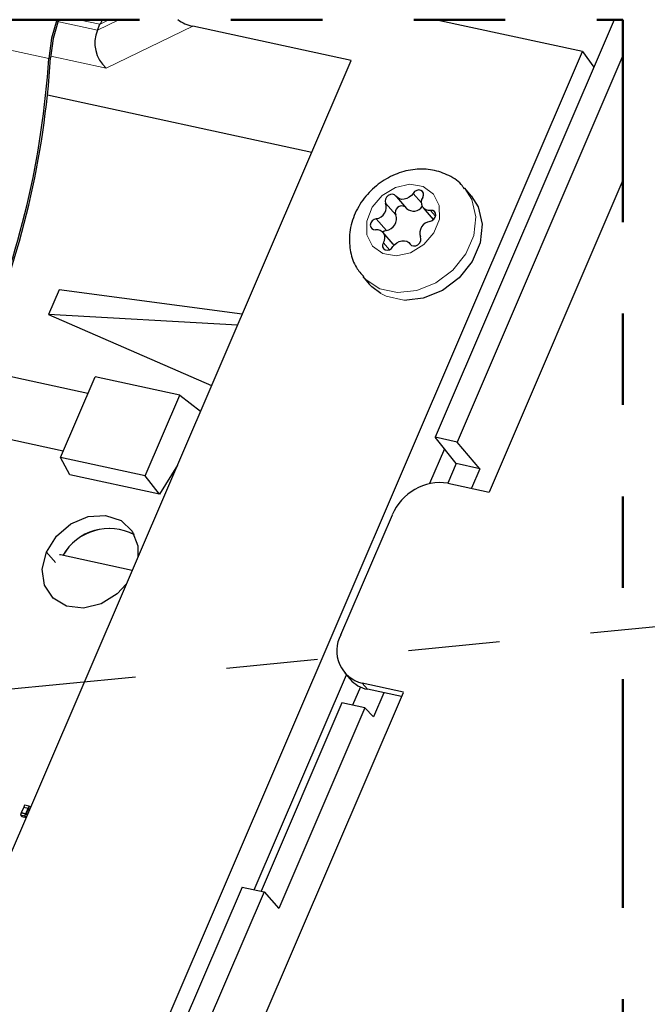
# Model space of a CAD drawing. Units: inches. Extents: x 0.2 to 10.8, y 0.2 to 8.2.
# Drawn here: x 3 to 3.6, y 5.6 to 6.7 of the extents above; entities that cross this region are included whole.
import ezdxf

# ---------------------------------------------------------------- set-up
doc = ezdxf.new("R2010")
doc.units = ezdxf.units.IN
doc.header["$MEASUREMENT"] = 0
doc.linetypes.add('PHANTOM', pattern=[0.5, 0.25, -0.05, 0.05, -0.05, 0.05, -0.05])
doc.layers.add('TXT', color=7, linetype='PHANTOM', lineweight=50)
doc.styles.get("Standard").update_dxf_attribs({"font": 'ARIAL.TTF'})
doc.dimstyles.new('SLDDIMSTYLE0', dxfattribs={"dimtxt": 0.18, "dimasz": 0.04, "dimexe": 0, "dimexo": 0.0625, "dimgap": 0, "dimtad": 0, "dimtih": 1, "dimtoh": 1, "dimdec": 0, "dimrnd": 1e-09, "dimzin": 0, "dimdsep": 46, "dimlunit": 5, "dimtxsty": 'Standard', "dimblk1": 'DOT', "dimblk2": 'DOT', "dimsah": 1, "dimcen": 0.09, "dimadec": 0, "dimazin": 0, "dimtfac": 0.04, "dimtdec": 0, "dimtofl": 0, "dimtmove": 0, "dimatfit": 3, "dimldrblk": 'DOT', "dimfxl": 0, "dimfrac": 2, "dimtolj": 1, "dimtzin": 0, "dimarcsym": 0})

# ---------------------------------------------------------------- blocks, each defined once
blk = doc.blocks.new('_Dot')
at = {"color": 0, "linetype": 'ByBlock', "lineweight": -2}
blk.add_line((-0.5, 0), (-1, 0), dxfattribs=at)
at = {"color": 0, "linetype": 'ByBlock', "const_width": 0.5}
blk.add_lwpolyline([(-0.25, 0, 1), (0.25, 0, 1)], format="xyb", close=True, dxfattribs=at)

msp = doc.modelspace()

# ---------------------------------------------------------------- linework, layer by layer
at = {"color": 8, "linetype": 'PHANTOM', "lineweight": 18}
for p, q in [((2.7959, 6.724), (2.9922, 6.6815)), ((3.0019, 6.7219), (3.0454, 6.7125)), ((3.0482, 6.719), (3.0251, 6.724)), ((3.0455, 6.7127), (3.0688, 6.724)), ((3.0581, 6.724), (3.0483, 6.7193)), ((3.1497, 6.717), (3.055, 6.6712)), ((3.055, 6.6712), (2.9944, 6.6843)), ((3.3997, 6.5236), (3.3907, 6.534)), ((3.3717, 6.5106), (3.3606, 6.5234)), ((3.4153, 6.5091), (3.4098, 6.5155)), ((3.3615, 6.4936), (3.3504, 6.5064)), ((3.3647, 6.4725), (3.3582, 6.4801)), ((3.3882, 6.4778), (3.3875, 6.4787)), ((3.3613, 6.4216), (3.3553, 6.4245)), ((2.9896, 6.1417), (2.9995, 6.1302)), ((3.335, 5.9984), (3.3408, 5.9917))]:
    msp.add_line(p, q, dxfattribs=at)
at = {"color": 7, "linetype": 'Continuous', "lineweight": 25}
for p, q in [((3.6107, 6.724), (3.4148, 6.2673)), ((3.5759, 6.6892), (3.4149, 6.724)), ((3.0454, 6.7125), (3.0455, 6.7127)), ((3.0455, 6.7127), (3.0482, 6.719)), ((3.0483, 6.7193), (3.0482, 6.719)), ((3.3228, 6.6795), (3.1497, 6.717)), ((2.1351, 3.3307), (3.5759, 6.6892)), ((3.5759, 6.6892), (3.5884, 6.6721)), ((1.9899, 3.5726), (3.3228, 6.6795)), ((3.6202, 6.685), (3.4388, 6.2621)), ((2.9909, 6.6418), (3.2798, 6.5792)), ((3.6202, 6.5484), (3.4739, 6.2073)), ((3.4543, 6.5315), (3.4472, 6.5397)), ((3.3725, 6.5304), (3.3836, 6.5175)), ((3.4017, 6.5183), (3.4128, 6.5055)), ((3.3688, 6.4787), (3.3577, 6.4915)), ((3.3885, 6.4776), (3.3869, 6.4794)), ((3.3356, 6.4431), (3.3426, 6.4349)), ((3.0036, 6.4287), (2.9919, 6.4015)), ((3.2036, 6.4018), (3.0036, 6.4287)), ((2.9919, 6.4015), (3.1703, 6.3241)), ((3.1985, 6.3898), (2.9919, 6.4015)), ((3.035, 6.3153), (2.9094, 6.3426)), ((3.0049, 6.2451), (3.0429, 6.3336)), ((3.1356, 6.3135), (3.0429, 6.3336)), ((3.0976, 6.225), (3.1356, 6.3135)), ((3.1356, 6.3135), (3.1582, 6.2958)), ((2.885, 6.2791), (3.008, 6.2524)), ((3.4388, 6.2621), (3.4148, 6.2673)), ((3.4378, 6.2385), (3.4148, 6.2673)), ((3.4636, 6.2329), (3.4388, 6.2621)), ((3.4249, 6.2546), (3.4086, 6.2167)), ((3.0976, 6.225), (3.0049, 6.2451)), ((3.0153, 6.2263), (3.0049, 6.2451)), ((3.1329, 6.2369), (3.1135, 6.205)), ((3.4378, 6.2385), (3.4286, 6.2171)), ((3.4636, 6.2329), (3.4378, 6.2385)), ((3.1135, 6.205), (3.0153, 6.2263)), ((3.1135, 6.205), (3.0976, 6.225)), ((3.1267, 6.2267), (3.1284, 6.2263)), ((3.1321, 6.235), (3.1318, 6.235)), ((3.4636, 6.2329), (3.4544, 6.2115)), ((3.4288, 6.2171), (3.4739, 6.2073)), ((3.3117, 6.0513), (3.368, 6.1824)), ((3.0049, 6.1386), (3.004, 6.1388)), ((3.0834, 6.1216), (3.0049, 6.1386)), ((3.316, 6.0094), (3.3218, 6.0027)), ((3.217, 5.7725), (3.3177, 6.0074)), ((3.3801, 5.9886), (3.335, 5.9984)), ((3.3797, 5.9878), (2.4576, 3.8385)), ((3.333, 5.9943), (3.3244, 5.9743)), ((3.3779, 5.9837), (3.3408, 5.9917)), ((3.3585, 5.9879), (3.3472, 5.9615)), ((3.3128, 5.9768), (3.2244, 5.7709)), ((3.3379, 5.9713), (3.3128, 5.9768)), ((3.3379, 5.9713), (3.2439, 5.7521)), ((3.3379, 5.9713), (3.3472, 5.9615)), ((2.9648, 5.8626), (2.9622, 5.8566)), ((2.9657, 5.8648), (2.9648, 5.8626)), ((2.9648, 5.8626), (2.9697, 5.8616)), ((2.9707, 5.8637), (2.9657, 5.8648)), ((2.9672, 5.8555), (2.9697, 5.8616)), ((2.9675, 5.8551), (2.9701, 5.8611)), ((2.9697, 5.8616), (2.9707, 5.8637)), ((2.9697, 5.8616), (2.9712, 5.8599)), ((2.9697, 5.8616), (2.9701, 5.8611)), ((2.9701, 5.8611), (2.9712, 5.8599)), ((2.9707, 5.8637), (2.9721, 5.8621)), ((2.9622, 5.8566), (2.9613, 5.8545)), ((2.9613, 5.8545), (2.9662, 5.8534)), ((2.9613, 5.8545), (2.9628, 5.8527)), ((2.9672, 5.8555), (2.9622, 5.8566)), ((2.9622, 5.8566), (2.9672, 5.8555)), ((2.9628, 5.8527), (2.9676, 5.8516)), ((2.9662, 5.8534), (2.9672, 5.8555)), ((2.9662, 5.8534), (2.9677, 5.8517)), ((2.9672, 5.8555), (2.9686, 5.8539)), ((2.9672, 5.8555), (2.9675, 5.8551)), ((2.9675, 5.8551), (2.9686, 5.8539)), ((3.2037, 5.7754), (2.8657, 4.9874)), ((3.2037, 5.7754), (3.2277, 5.7702)), ((3.2277, 5.7702), (2.8897, 4.9822)), ((3.2277, 5.7702), (3.2439, 5.7521))]:
    msp.add_line(p, q, dxfattribs=at)
at = {"color": 7, "linetype": 'PHANTOM', "lineweight": 50, "flags": 128}
msp.add_lwpolyline([(0.6809, 6.724), (0.5582, 6.724), (0.5582, 6.7233), (0.5582, 6.5706), (0.5582, 6.1538), (0.5582, 5.8718), (0.5582, 5.87), (0.5582, 5.3366), (0.5582, 5.3088), (0.5582, 5.1717), (0.5582, 4.1642), (0.5582, 4.103), (0.5582, 3.8139), (0.5582, 3.7888), (0.5582, 3.7697), (0.5582, 3.7601), (0.5582, 3.7505), (0.5582, 3.7255), (0.5582, 3.6833), (0.5582, 3.6794), (0.5582, 3.497), (0.5582, 3.4519), (0.5582, 3.3307), (0.801, 3.3307), (0.8069, 3.3307), (0.8092, 3.3307), (1.1443, 3.3307), (1.1938, 3.3307), (1.2635, 3.3307), (1.3288, 3.3307), (1.3618, 3.3307), (1.4529, 3.3307), (1.8861, 3.3307), (2.1351, 3.3307), (2.1549, 3.3307), (2.1812, 3.3307), (2.2398, 3.3307), (2.6468, 3.3307), (3.5621, 3.3307), (3.6202, 3.3307), (3.6202, 3.4441), (3.6202, 3.4737), (3.6202, 4.5082), (3.6202, 4.6201), (3.6202, 4.6519), (3.6202, 5.0007), (3.6202, 5.0025), (3.6202, 5.5282), (3.6202, 5.5997), (3.6202, 6.5484), (3.6202, 6.685), (3.6202, 6.724), (3.6107, 6.724), (3.4149, 6.724), (3.1334, 6.724), (3.0688, 6.724), (3.0581, 6.724), (3.0509, 6.724), (3.0251, 6.724), (3.003, 6.724), (3.001, 6.724), (2.7959, 6.724), (2.7044, 6.724), (2.6773, 6.724), (2.6716, 6.724), (2.6446, 6.724), (2.5738, 6.724), (2.2245, 6.724), (2.0557, 6.724), (1.8067, 6.724), (1.6827, 6.724), (1.6564, 6.724), (0.6809, 6.724)], dxfattribs=at)
at = {"color": 7, "linetype": 'Continuous', "lineweight": 25, "flags": 128}
for points in [[(3.001, 6.724), (2.9952, 6.7038), (2.9922, 6.6815)], [(3.003, 6.724), (2.9971, 6.7035), (2.9943, 6.6822)], [(3.0509, 6.724), (3.0506, 6.7236), (3.0483, 6.7193)], [(3.4013, 6.5297), (3.4021, 6.532), (3.402, 6.5342), (3.401, 6.5361), (3.3993, 6.5374), (3.3971, 6.5378), (3.3947, 6.5373), (3.3924, 6.536), (3.3907, 6.534)], [(3.3719, 6.5311), (3.3704, 6.5326), (3.3682, 6.5332), (3.3658, 6.533), (3.3635, 6.5319), (3.3616, 6.5301), (3.3604, 6.5278), (3.3601, 6.5255), (3.3606, 6.5234)], [(3.3907, 6.534), (3.3888, 6.5317), (3.3865, 6.5298), (3.3838, 6.5284), (3.381, 6.5276), (3.3783, 6.5275), (3.3757, 6.5281), (3.3736, 6.5294), (3.3719, 6.5311)], [(3.4543, 6.5315), (3.462, 6.5192), (3.4664, 6.5004), (3.4641, 6.4799), (3.4554, 6.4597), (3.4411, 6.4418), (3.4227, 6.428), (3.4018, 6.4196), (3.384, 6.4173)], [(3.4091, 6.5034), (3.4114, 6.5043), (3.4135, 6.5059), (3.4149, 6.5081), (3.4155, 6.5104), (3.4151, 6.5126), (3.414, 6.5143), (3.4121, 6.5153), (3.4098, 6.5155)], [(3.3504, 6.5064), (3.348, 6.5055), (3.346, 6.5039), (3.3445, 6.5017), (3.3439, 6.4994), (3.3443, 6.4972), (3.3455, 6.4955), (3.3474, 6.4945), (3.3497, 6.4943)], [(3.3615, 6.4936), (3.3591, 6.4927), (3.3576, 6.4916)], [(3.3875, 6.4787), (3.3891, 6.4772), (3.3912, 6.4766), (3.3936, 6.4768), (3.3959, 6.4779), (3.3978, 6.4797), (3.399, 6.482), (3.3993, 6.4843), (3.3988, 6.4864)], [(3.3582, 6.4801), (3.3573, 6.4778), (3.3574, 6.4756), (3.3584, 6.4737), (3.3601, 6.4725), (3.3623, 6.4721), (3.3648, 6.4725), (3.367, 6.4738), (3.3687, 6.4758)], [(3.3687, 6.4758), (3.3706, 6.4781), (3.373, 6.48), (3.3756, 6.4814), (3.3784, 6.4822), (3.3812, 6.4823), (3.3837, 6.4817), (3.3859, 6.4805), (3.3875, 6.4787)], [(3.3688, 6.4787), (3.3696, 6.4776), (3.3698, 6.4772)], [(3.3553, 6.4245), (3.3455, 6.4319), (3.3426, 6.4349)], [(2.9896, 6.1417), (3.0006, 6.159), (3.0165, 6.1726), (3.0353, 6.1806), (3.0544, 6.1819), (3.0713, 6.1764), (3.0835, 6.1648), (3.0896, 6.1487), (3.0897, 6.1363)], [(3.077, 6.1065), (3.0671, 6.0962), (3.0494, 6.0853), (3.0301, 6.0805), (3.0118, 6.0826), (2.997, 6.0913), (2.9877, 6.1054), (2.9851, 6.123), (2.9896, 6.1417)]]:
    msp.add_lwpolyline(points, dxfattribs=at)
at = {"color": 8, "linetype": 'PHANTOM', "lineweight": 18, "flags": 128}
for points in [[(3.3722, 6.4658), (3.3576, 6.4683), (3.3464, 6.4765), (3.3402, 6.4889), (3.34, 6.5038), (3.3459, 6.5189), (3.3569, 6.5318), (3.3714, 6.5406), (3.3872, 6.544), (3.4018, 6.5415), (3.413, 6.5333), (3.4192, 6.5209), (3.4194, 6.506), (3.4135, 6.4909), (3.4025, 6.478), (3.388, 6.4692), (3.3722, 6.4658)], [(3.4474, 6.5395), (3.4549, 6.5274), (3.4593, 6.5086), (3.457, 6.4881), (3.4483, 6.4679), (3.434, 6.45), (3.4156, 6.4362), (3.3948, 6.4278), (3.3736, 6.4256), (3.3542, 6.4298)], [(3.3542, 6.4298), (3.3384, 6.4401), (3.3361, 6.4425)], [(3.384, 6.4173), (3.3807, 6.4174), (3.3613, 6.4216)]]:
    msp.add_lwpolyline(points, dxfattribs=at)
at = {"color": 7, "linetype": 'Continuous', "lineweight": 25}
for centre, radius, start, end in [((3.1567, 6.7558), 0.0394, 233.6441, 259.6604), ((3.0792, 6.6986), 0.0366, 157.6639, 228.5564), ((2.0381, 6.7416), 0.956, 337.0344, 356.3975), ((2.0327, 6.7427), 0.9634, 337.0344, 356.3976), ((3.4084, 6.5244), 0.00893, 143.5511, 278.3823), ((3.3486, 6.5191), 0.0128, 278.0806, 19.6782), ((3.3784, 6.5132), 0.00718, 60.3738, 200.9369), ((3.3912, 6.5263), 0.0116, 229.3313, 325.3138), ((3.3597, 6.5063), 0.0128, 278.082, 19.6768), ((3.351, 6.4855), 0.00893, 323.5511, 98.3823), ((3.4109, 6.4907), 0.0128, 98.0821, 199.6775), ((3.4206, 6.1607), 0.057, 81.7388, 157.5388), ((3.0583, 6.1094), 0.0582, 61.7506, 150.6283), ((3.0586, 6.1085), 0.059, 62.4505, 149.9283), ((3.0586, 6.1084), 0.059, 62.4571, 149.921), ((3.3435, 6.0337), 0.0363, 151.1479, 256.4594), ((3.3476, 6.0255), 0.0345, 221.3634, 258.5855)]:
    msp.add_arc(centre, radius, start, end, dxfattribs=at)
msp.add_open_spline([(3.4469, 6.5389), (3.4458, 6.5406), (3.441, 6.5475), (3.4279, 6.5552), (3.4097, 6.5609), (3.3899, 6.5608), (3.3703, 6.5553), (3.3519, 6.5446), (3.3365, 6.5293), (3.3254, 6.5103), (3.3203, 6.4898), (3.3215, 6.4701), (3.3268, 6.4539), (3.3338, 6.4462), (3.3367, 6.443)], degree=3, knots=[0, 0, 0, 0, 0.0274076, 0.113876, 0.1996386, 0.2876468, 0.3798153, 0.4760661, 0.5748065, 0.6742701, 0.7730474, 0.8587697, 0.9419728, 1, 1, 1, 1], dxfattribs=at)

# ---------------------------------------------------------------- leaders
at = {"layer": 'TXT'}
msp.add_leader([(2.8383, 5.9812), (3.811, 6.0754), (3.931, 6.0754)], dimstyle='SLDDIMSTYLE0', dxfattribs=at)

doc.saveas('drawing.dxf')
